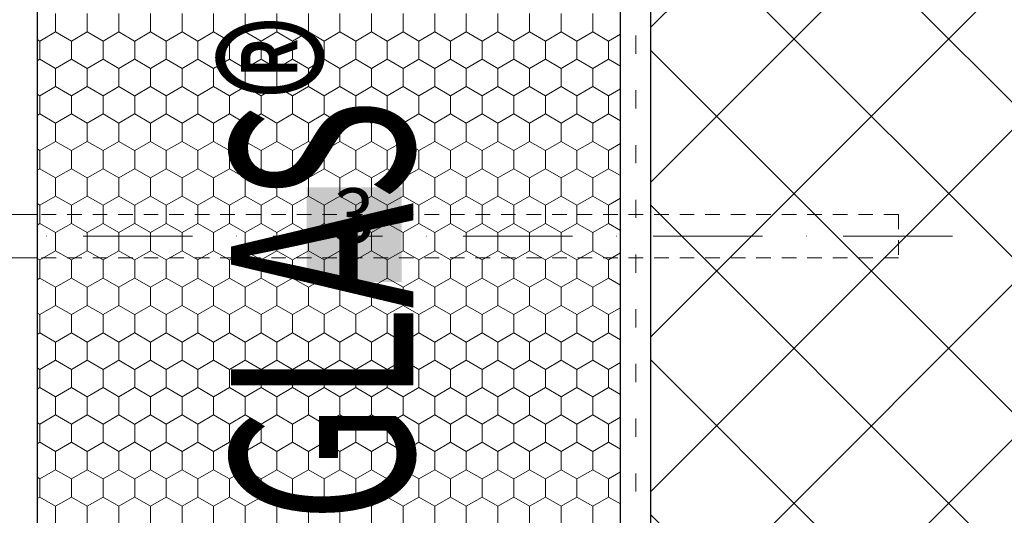
# Model space of a CAD drawing. Units: metres. Extents: x 46 to 1816, y 664 to 1499.
# Drawn here: x 254 to 524, y 972 to 1108 of the extents above; entities that cross this region are included whole.
import ezdxf

# ---------------------------------------------------------------- set-up
doc = ezdxf.new("R2010")
doc.units = ezdxf.units.M
doc.header["$LTSCALE"] = 100
doc.header["$MEASUREMENT"] = 0
for name, pattern in [('dashdot', [0.52, 0.3, -0.12, 0, -0.1]), ('dashed1', [0.07, 0.04, -0.03]), ('punktlinie', [0.15, 0.05, -0.1]), ('Wipeout_Contour', [10, 0, -10])]:
    doc.linetypes.add(name, pattern=pattern)
for name, color, linetype in [('01 Konstruktion', 7, 'Continuous'), ('02 Foamglas', 7, 'Continuous'), ('04 Legende', 7, 'Continuous'), ('05 Abdichtungen _ Trennlagen', 7, 'Continuous'), ('06 Spezielles', 7, 'Continuous'), ('08 Logo', 7, 'Continuous'), ('09 Schraffuren CH', 7, 'Continuous')]:
    doc.layers.add(name, color=color, linetype=linetype)
doc.styles.add('ERSTELLTER_STIL_1', font='arial.ttf')
doc.styles.add('ERSTELLTER_STIL_2', font='HATTEN.TTF')

# ---------------------------------------------------------------- blocks, each defined once
blk = doc.blocks.new('*X2')
at = {"layer": '02 Foamglas', "color": 30, "linetype": 'Continuous', "lineweight": 0}
for p, q in [((264.21, 1105), (264.21, 1110)), ((272.87, 1105), (272.87, 1110)), ((281.53, 1105), (281.53, 1110)), ((290.23, 1105), (290.23, 1110)), ((298.89, 1105), (298.89, 1110)), ((307.55, 1105), (307.55, 1110)), ((316.21, 1105), (316.21, 1110)), ((324.87, 1105), (324.87, 1110)), ((333.53, 1105), (333.53, 1110)), ((342.19, 1105), (342.19, 1110)), ((350.85, 1105), (350.85, 1110)), ((359.51, 1105), (359.51, 1110)), ((368.17, 1105), (368.17, 1110)), ((376.83, 1105), (376.83, 1110)), ((385.53, 1105), (385.53, 1110)), ((394.19, 1105), (394.19, 1110)), ((402.85, 1105), (402.85, 1110)), ((411.51, 1105), (411.51, 1110)), ((259.88, 1102.5), (264.21, 1105)), ((268.54, 1102.5), (264.21, 1105)), ((268.54, 1102.5), (272.87, 1105)), ((277.2, 1102.5), (272.87, 1105)), ((277.2, 1102.5), (281.53, 1105)), ((285.86, 1102.5), (281.53, 1105)), ((285.9, 1102.5), (290.23, 1105)), ((294.56, 1102.5), (290.23, 1105)), ((294.56, 1102.5), (298.89, 1105)), ((303.22, 1102.5), (298.89, 1105)), ((303.22, 1102.5), (307.55, 1105)), ((311.88, 1102.5), (307.55, 1105)), ((311.88, 1102.5), (316.21, 1105)), ((320.54, 1102.5), (316.21, 1105)), ((320.54, 1102.5), (324.87, 1105)), ((329.2, 1102.5), (324.87, 1105)), ((329.2, 1102.5), (333.53, 1105)), ((337.86, 1102.5), (333.53, 1105)), ((337.86, 1102.5), (342.19, 1105)), ((346.52, 1102.5), (342.19, 1105)), ((346.52, 1102.5), (350.85, 1105)), ((355.18, 1102.5), (350.85, 1105)), ((355.18, 1102.5), (359.51, 1105)), ((363.84, 1102.5), (359.51, 1105)), ((363.84, 1102.5), (368.17, 1105)), ((372.5, 1102.5), (368.17, 1105)), ((372.5, 1102.5), (376.83, 1105)), ((381.16, 1102.5), (376.83, 1105)), ((381.2, 1102.5), (385.53, 1105)), ((389.86, 1102.5), (385.53, 1105)), ((389.86, 1102.5), (394.19, 1105)), ((398.52, 1102.5), (394.19, 1105)), ((398.52, 1102.5), (402.85, 1105)), ((407.18, 1102.5), (402.85, 1105)), ((407.18, 1102.5), (411.51, 1105)), ((415.84, 1102.5), (411.51, 1105)), ((259.88, 1102.5), (259.13, 1102.93)), ((259.88, 1097.5), (259.88, 1102.5)), ((268.54, 1097.5), (268.54, 1102.5)), ((277.2, 1097.5), (277.2, 1102.5)), ((285.9, 1097.5), (285.9, 1102.5)), ((294.56, 1097.5), (294.56, 1102.5)), ((303.22, 1097.5), (303.22, 1102.5)), ((311.88, 1097.5), (311.88, 1102.5)), ((320.54, 1097.5), (320.54, 1102.5)), ((329.2, 1097.5), (329.2, 1102.5)), ((337.86, 1097.5), (337.86, 1102.5)), ((346.52, 1097.5), (346.52, 1102.5)), ((355.18, 1097.5), (355.18, 1102.5)), ((363.84, 1097.5), (363.84, 1102.5)), ((372.5, 1097.5), (372.5, 1102.5)), ((381.2, 1097.5), (381.2, 1102.5)), ((389.86, 1097.5), (389.86, 1102.5)), ((398.52, 1097.5), (398.52, 1102.5)), ((407.18, 1097.5), (407.18, 1102.5)), ((415.84, 1102.5), (419.13, 1104.4)), ((415.84, 1097.5), (415.84, 1102.5)), ((259.13, 1097.07), (259.88, 1097.5)), ((264.21, 1095), (259.88, 1097.5)), ((264.21, 1095), (268.54, 1097.5)), ((272.87, 1095), (268.54, 1097.5)), ((272.87, 1095), (277.2, 1097.5)), ((281.53, 1095), (277.2, 1097.5)), ((281.53, 1095), (285.86, 1097.5)), ((285.9, 1097.5), (290.23, 1095)), ((290.23, 1095), (294.56, 1097.5)), ((298.89, 1095), (294.56, 1097.5)), ((298.89, 1095), (303.22, 1097.5)), ((307.55, 1095), (303.22, 1097.5)), ((307.55, 1095), (311.88, 1097.5)), ((316.21, 1095), (311.88, 1097.5)), ((316.21, 1095), (320.54, 1097.5)), ((324.87, 1095), (320.54, 1097.5)), ((324.87, 1095), (329.2, 1097.5)), ((333.53, 1095), (329.2, 1097.5)), ((333.53, 1095), (337.86, 1097.5)), ((342.19, 1095), (337.86, 1097.5)), ((342.19, 1095), (346.52, 1097.5)), ((350.85, 1095), (346.52, 1097.5)), ((350.85, 1095), (355.18, 1097.5)), ((359.51, 1095), (355.18, 1097.5)), ((359.51, 1095), (363.84, 1097.5)), ((368.17, 1095), (363.84, 1097.5)), ((368.17, 1095), (372.5, 1097.5)), ((376.83, 1095), (372.5, 1097.5)), ((376.83, 1095), (381.16, 1097.5)), ((381.2, 1097.5), (385.53, 1095)), ((385.53, 1095), (389.86, 1097.5)), ((394.19, 1095), (389.86, 1097.5)), ((394.19, 1095), (398.52, 1097.5)), ((402.85, 1095), (398.52, 1097.5)), ((402.85, 1095), (407.18, 1097.5)), ((411.51, 1095), (407.18, 1097.5)), ((411.51, 1095), (415.84, 1097.5)), ((419.13, 1095.6), (415.84, 1097.5)), ((264.21, 1090), (264.21, 1095)), ((272.87, 1090), (272.87, 1095)), ((281.53, 1090), (281.53, 1095)), ((290.23, 1090), (290.23, 1095)), ((298.89, 1090), (298.89, 1095)), ((307.55, 1090), (307.55, 1095)), ((316.21, 1090), (316.21, 1095)), ((324.87, 1090), (324.87, 1095)), ((333.53, 1090), (333.53, 1095)), ((342.19, 1090), (342.19, 1095)), ((350.85, 1090), (350.85, 1095)), ((359.51, 1090), (359.51, 1095)), ((368.17, 1090), (368.17, 1095)), ((376.83, 1090), (376.83, 1095)), ((385.53, 1090), (385.53, 1095)), ((394.19, 1090), (394.19, 1095)), ((402.85, 1090), (402.85, 1095)), ((411.51, 1090), (411.51, 1095)), ((259.88, 1087.5), (264.21, 1090)), ((268.54, 1087.5), (264.21, 1090)), ((268.54, 1087.5), (272.87, 1090)), ((277.2, 1087.5), (272.87, 1090)), ((277.2, 1087.5), (281.53, 1090)), ((285.86, 1087.5), (281.53, 1090)), ((285.9, 1087.5), (290.23, 1090)), ((294.56, 1087.5), (290.23, 1090)), ((294.56, 1087.5), (298.89, 1090)), ((303.22, 1087.5), (298.89, 1090)), ((303.22, 1087.5), (307.55, 1090)), ((311.88, 1087.5), (307.55, 1090)), ((311.88, 1087.5), (316.21, 1090)), ((320.54, 1087.5), (316.21, 1090)), ((320.54, 1087.5), (324.87, 1090)), ((329.2, 1087.5), (324.87, 1090)), ((329.2, 1087.5), (333.53, 1090)), ((337.86, 1087.5), (333.53, 1090)), ((337.86, 1087.5), (342.19, 1090)), ((346.52, 1087.5), (342.19, 1090)), ((346.52, 1087.5), (350.85, 1090)), ((355.18, 1087.5), (350.85, 1090)), ((355.18, 1087.5), (359.51, 1090)), ((363.84, 1087.5), (359.51, 1090)), ((363.84, 1087.5), (368.17, 1090)), ((372.5, 1087.5), (368.17, 1090)), ((372.5, 1087.5), (376.83, 1090)), ((381.16, 1087.5), (376.83, 1090)), ((381.2, 1087.5), (385.53, 1090)), ((389.86, 1087.5), (385.53, 1090)), ((389.86, 1087.5), (394.19, 1090)), ((398.52, 1087.5), (394.19, 1090)), ((398.52, 1087.5), (402.85, 1090)), ((407.18, 1087.5), (402.85, 1090)), ((407.18, 1087.5), (411.51, 1090)), ((415.84, 1087.5), (411.51, 1090)), ((415.84, 1087.5), (419.13, 1089.4)), ((259.88, 1087.5), (259.13, 1087.93)), ((259.88, 1082.5), (259.88, 1087.5)), ((268.54, 1082.5), (268.54, 1087.5)), ((277.2, 1082.5), (277.2, 1087.5)), ((285.9, 1082.5), (285.9, 1087.5)), ((294.56, 1082.5), (294.56, 1087.5)), ((303.22, 1082.5), (303.22, 1087.5)), ((311.88, 1082.5), (311.88, 1087.5)), ((320.54, 1082.5), (320.54, 1087.5)), ((329.2, 1082.5), (329.2, 1087.5)), ((337.86, 1082.5), (337.86, 1087.5)), ((346.52, 1082.5), (346.52, 1087.5)), ((355.18, 1082.5), (355.18, 1087.5)), ((363.84, 1082.5), (363.84, 1087.5)), ((372.5, 1082.5), (372.5, 1087.5)), ((381.2, 1082.5), (381.2, 1087.5)), ((389.86, 1082.5), (389.86, 1087.5)), ((398.52, 1082.5), (398.52, 1087.5)), ((407.18, 1082.5), (407.18, 1087.5)), ((415.84, 1082.5), (415.84, 1087.5)), ((259.13, 1082.07), (259.88, 1082.5)), ((264.21, 1080), (259.88, 1082.5)), ((264.21, 1080), (268.54, 1082.5)), ((272.87, 1080), (268.54, 1082.5)), ((272.87, 1080), (277.2, 1082.5)), ((281.53, 1080), (277.2, 1082.5)), ((281.53, 1080), (285.86, 1082.5)), ((285.9, 1082.5), (290.23, 1080)), ((290.23, 1080), (294.56, 1082.5)), ((298.89, 1080), (294.56, 1082.5)), ((298.89, 1080), (303.22, 1082.5)), ((307.55, 1080), (303.22, 1082.5)), ((307.55, 1080), (311.88, 1082.5)), ((316.21, 1080), (311.88, 1082.5)), ((316.21, 1080), (320.54, 1082.5)), ((324.87, 1080), (320.54, 1082.5)), ((324.87, 1080), (329.2, 1082.5)), ((333.53, 1080), (329.2, 1082.5)), ((333.53, 1080), (337.86, 1082.5)), ((342.19, 1080), (337.86, 1082.5)), ((342.19, 1080), (346.52, 1082.5)), ((350.85, 1080), (346.52, 1082.5)), ((350.85, 1080), (355.18, 1082.5)), ((359.51, 1080), (355.18, 1082.5)), ((359.51, 1080), (363.84, 1082.5)), ((368.17, 1080), (363.84, 1082.5)), ((368.17, 1080), (372.5, 1082.5)), ((376.83, 1080), (372.5, 1082.5)), ((376.83, 1080), (381.16, 1082.5)), ((381.2, 1082.5), (385.53, 1080)), ((385.53, 1080), (389.86, 1082.5)), ((394.19, 1080), (389.86, 1082.5)), ((394.19, 1080), (398.52, 1082.5)), ((402.85, 1080), (398.52, 1082.5)), ((402.85, 1080), (407.18, 1082.5)), ((411.51, 1080), (407.18, 1082.5)), ((411.51, 1080), (415.84, 1082.5)), ((419.13, 1080.6), (415.84, 1082.5)), ((264.21, 1075), (264.21, 1080)), ((272.87, 1075), (272.87, 1080)), ((281.53, 1075), (281.53, 1080)), ((290.23, 1075), (290.23, 1080)), ((298.89, 1075), (298.89, 1080)), ((307.55, 1075), (307.55, 1080)), ((316.21, 1075), (316.21, 1080)), ((324.87, 1075), (324.87, 1080)), ((333.53, 1075), (333.53, 1080)), ((342.19, 1075), (342.19, 1080)), ((350.85, 1075), (350.85, 1080)), ((359.51, 1075), (359.51, 1080)), ((368.17, 1075), (368.17, 1080)), ((376.83, 1075), (376.83, 1080)), ((385.53, 1075), (385.53, 1080)), ((394.19, 1075), (394.19, 1080)), ((402.85, 1075), (402.85, 1080)), ((411.51, 1075), (411.51, 1080)), ((259.88, 1072.5), (264.21, 1075)), ((268.54, 1072.5), (264.21, 1075)), ((268.54, 1072.5), (272.87, 1075)), ((277.2, 1072.5), (272.87, 1075)), ((277.2, 1072.5), (281.53, 1075)), ((285.86, 1072.5), (281.53, 1075)), ((285.9, 1072.5), (290.23, 1075)), ((294.56, 1072.5), (290.23, 1075)), ((294.56, 1072.5), (298.89, 1075)), ((303.22, 1072.5), (298.89, 1075)), ((303.22, 1072.5), (307.55, 1075)), ((311.88, 1072.5), (307.55, 1075)), ((311.88, 1072.5), (316.21, 1075)), ((320.54, 1072.5), (316.21, 1075)), ((320.54, 1072.5), (324.87, 1075)), ((329.2, 1072.5), (324.87, 1075)), ((329.2, 1072.5), (333.53, 1075)), ((337.86, 1072.5), (333.53, 1075)), ((337.86, 1072.5), (342.19, 1075)), ((346.52, 1072.5), (342.19, 1075)), ((346.52, 1072.5), (350.85, 1075)), ((355.18, 1072.5), (350.85, 1075)), ((355.18, 1072.5), (359.51, 1075)), ((363.84, 1072.5), (359.51, 1075)), ((363.84, 1072.5), (368.17, 1075)), ((372.5, 1072.5), (368.17, 1075)), ((372.5, 1072.5), (376.83, 1075)), ((381.16, 1072.5), (376.83, 1075)), ((381.2, 1072.5), (385.53, 1075)), ((389.86, 1072.5), (385.53, 1075)), ((389.86, 1072.5), (394.19, 1075)), ((398.52, 1072.5), (394.19, 1075)), ((398.52, 1072.5), (402.85, 1075)), ((407.18, 1072.5), (402.85, 1075)), ((407.18, 1072.5), (411.51, 1075)), ((415.84, 1072.5), (411.51, 1075)), ((259.88, 1072.5), (259.13, 1072.93)), ((259.88, 1067.5), (259.88, 1072.5)), ((268.54, 1067.5), (268.54, 1072.5)), ((277.2, 1067.5), (277.2, 1072.5)), ((285.9, 1067.5), (285.9, 1072.5)), ((294.56, 1067.5), (294.56, 1072.5)), ((303.22, 1067.5), (303.22, 1072.5)), ((311.88, 1067.5), (311.88, 1072.5)), ((320.54, 1067.5), (320.54, 1072.5)), ((329.2, 1067.5), (329.2, 1072.5)), ((337.86, 1067.5), (337.86, 1072.5)), ((346.52, 1067.5), (346.52, 1072.5)), ((355.18, 1067.5), (355.18, 1072.5)), ((363.84, 1067.5), (363.84, 1072.5)), ((372.5, 1067.5), (372.5, 1072.5)), ((381.2, 1067.5), (381.2, 1072.5)), ((389.86, 1067.5), (389.86, 1072.5)), ((398.52, 1067.5), (398.52, 1072.5)), ((407.18, 1067.5), (407.18, 1072.5)), ((415.84, 1072.5), (419.13, 1074.4)), ((415.84, 1067.5), (415.84, 1072.5)), ((259.13, 1067.07), (259.88, 1067.5)), ((264.21, 1065), (259.88, 1067.5)), ((264.21, 1065), (268.54, 1067.5)), ((272.87, 1065), (268.54, 1067.5)), ((272.87, 1065), (277.2, 1067.5)), ((281.53, 1065), (277.2, 1067.5)), ((281.53, 1065), (285.86, 1067.5)), ((285.9, 1067.5), (290.23, 1065)), ((290.23, 1065), (294.56, 1067.5)), ((298.89, 1065), (294.56, 1067.5)), ((298.89, 1065), (303.22, 1067.5)), ((307.55, 1065), (303.22, 1067.5)), ((307.55, 1065), (311.88, 1067.5)), ((316.21, 1065), (311.88, 1067.5)), ((316.21, 1065), (320.54, 1067.5)), ((324.87, 1065), (320.54, 1067.5)), ((324.87, 1065), (329.2, 1067.5)), ((333.53, 1065), (329.2, 1067.5)), ((333.53, 1065), (337.86, 1067.5)), ((342.19, 1065), (337.86, 1067.5)), ((342.19, 1065), (346.52, 1067.5)), ((350.85, 1065), (346.52, 1067.5)), ((350.85, 1065), (355.18, 1067.5)), ((359.51, 1065), (355.18, 1067.5)), ((359.51, 1065), (363.84, 1067.5)), ((368.17, 1065), (363.84, 1067.5)), ((368.17, 1065), (372.5, 1067.5)), ((376.83, 1065), (372.5, 1067.5)), ((376.83, 1065), (381.16, 1067.5)), ((381.2, 1067.5), (385.53, 1065)), ((385.53, 1065), (389.86, 1067.5)), ((394.19, 1065), (389.86, 1067.5)), ((394.19, 1065), (398.52, 1067.5)), ((402.85, 1065), (398.52, 1067.5)), ((402.85, 1065), (407.18, 1067.5)), ((411.51, 1065), (407.18, 1067.5)), ((411.51, 1065), (415.84, 1067.5)), ((419.13, 1065.6), (415.84, 1067.5)), ((264.21, 1060), (264.21, 1065)), ((272.87, 1060), (272.87, 1065)), ((281.53, 1060), (281.53, 1065)), ((290.23, 1060), (290.23, 1065)), ((298.89, 1060), (298.89, 1065)), ((307.55, 1060), (307.55, 1065)), ((316.21, 1060), (316.21, 1065)), ((324.87, 1060), (324.87, 1065)), ((333.53, 1060), (333.53, 1065)), ((342.19, 1060), (342.19, 1065)), ((350.85, 1060), (350.85, 1065)), ((359.51, 1060), (359.51, 1065)), ((368.17, 1060), (368.17, 1065)), ((376.83, 1060), (376.83, 1065)), ((385.53, 1060), (385.53, 1065)), ((394.19, 1060), (394.19, 1065)), ((402.85, 1060), (402.85, 1065)), ((411.51, 1060), (411.51, 1065)), ((259.88, 1057.5), (264.21, 1060)), ((268.54, 1057.5), (264.21, 1060)), ((268.54, 1057.5), (272.87, 1060)), ((277.2, 1057.5), (272.87, 1060)), ((277.2, 1057.5), (281.53, 1060)), ((285.86, 1057.5), (281.53, 1060)), ((285.9, 1057.5), (290.23, 1060)), ((294.56, 1057.5), (290.23, 1060)), ((294.56, 1057.5), (298.89, 1060)), ((303.22, 1057.5), (298.89, 1060)), ((303.22, 1057.5), (307.55, 1060)), ((311.88, 1057.5), (307.55, 1060)), ((311.88, 1057.5), (316.21, 1060)), ((320.54, 1057.5), (316.21, 1060)), ((320.54, 1057.5), (324.87, 1060)), ((329.2, 1057.5), (324.87, 1060)), ((329.2, 1057.5), (333.53, 1060)), ((337.86, 1057.5), (333.53, 1060)), ((337.86, 1057.5), (342.19, 1060)), ((346.52, 1057.5), (342.19, 1060)), ((346.52, 1057.5), (350.85, 1060)), ((355.18, 1057.5), (350.85, 1060)), ((355.18, 1057.5), (359.51, 1060)), ((363.84, 1057.5), (359.51, 1060)), ((363.84, 1057.5), (368.17, 1060)), ((372.5, 1057.5), (368.17, 1060)), ((372.5, 1057.5), (376.83, 1060)), ((381.16, 1057.5), (376.83, 1060)), ((381.2, 1057.5), (385.53, 1060)), ((389.86, 1057.5), (385.53, 1060)), ((389.86, 1057.5), (394.19, 1060)), ((398.52, 1057.5), (394.19, 1060)), ((398.52, 1057.5), (402.85, 1060)), ((407.18, 1057.5), (402.85, 1060)), ((407.18, 1057.5), (411.51, 1060)), ((415.84, 1057.5), (411.51, 1060)), ((415.84, 1057.5), (419.13, 1059.4)), ((259.88, 1057.5), (259.13, 1057.93)), ((259.88, 1052.5), (259.88, 1057.5)), ((268.54, 1052.5), (268.54, 1057.5)), ((277.2, 1052.5), (277.2, 1057.5)), ((285.9, 1052.5), (285.9, 1057.5)), ((294.56, 1052.5), (294.56, 1057.5)), ((303.22, 1052.5), (303.22, 1057.5)), ((311.88, 1052.5), (311.88, 1057.5)), ((320.54, 1052.5), (320.54, 1057.5)), ((329.2, 1052.5), (329.2, 1057.5)), ((337.86, 1052.5), (337.86, 1057.5)), ((346.52, 1052.5), (346.52, 1057.5)), ((355.18, 1052.5), (355.18, 1057.5)), ((363.84, 1052.5), (363.84, 1057.5)), ((372.5, 1052.5), (372.5, 1057.5)), ((381.2, 1052.5), (381.2, 1057.5)), ((389.86, 1052.5), (389.86, 1057.5)), ((398.52, 1052.5), (398.52, 1057.5)), ((407.18, 1052.5), (407.18, 1057.5)), ((415.84, 1052.5), (415.84, 1057.5)), ((259.13, 1052.07), (259.88, 1052.5)), ((264.21, 1050), (259.88, 1052.5)), ((264.21, 1050), (268.54, 1052.5)), ((272.87, 1050), (268.54, 1052.5)), ((272.87, 1050), (277.2, 1052.5)), ((281.53, 1050), (277.2, 1052.5)), ((281.53, 1050), (285.86, 1052.5)), ((285.9, 1052.5), (290.23, 1050)), ((290.23, 1050), (294.56, 1052.5)), ((298.89, 1050), (294.56, 1052.5)), ((298.89, 1050), (303.22, 1052.5)), ((307.55, 1050), (303.22, 1052.5)), ((307.55, 1050), (311.88, 1052.5)), ((316.21, 1050), (311.88, 1052.5)), ((316.21, 1050), (320.54, 1052.5)), ((324.87, 1050), (320.54, 1052.5)), ((324.87, 1050), (329.2, 1052.5)), ((333.53, 1050), (329.2, 1052.5)), ((333.53, 1050), (337.86, 1052.5)), ((342.19, 1050), (337.86, 1052.5)), ((342.19, 1050), (346.52, 1052.5)), ((350.85, 1050), (346.52, 1052.5)), ((350.85, 1050), (355.18, 1052.5)), ((359.51, 1050), (355.18, 1052.5)), ((359.51, 1050), (363.84, 1052.5)), ((368.17, 1050), (363.84, 1052.5)), ((368.17, 1050), (372.5, 1052.5)), ((376.83, 1050), (372.5, 1052.5)), ((376.83, 1050), (381.16, 1052.5)), ((381.2, 1052.5), (385.53, 1050)), ((385.53, 1050), (389.86, 1052.5)), ((394.19, 1050), (389.86, 1052.5)), ((394.19, 1050), (398.52, 1052.5)), ((402.85, 1050), (398.52, 1052.5)), ((402.85, 1050), (407.18, 1052.5)), ((411.51, 1050), (407.18, 1052.5)), ((411.51, 1050), (415.84, 1052.5)), ((419.13, 1050.6), (415.84, 1052.5)), ((264.21, 1045), (264.21, 1050)), ((272.87, 1045), (272.87, 1050)), ((281.53, 1045), (281.53, 1050)), ((290.23, 1045), (290.23, 1050)), ((298.89, 1045), (298.89, 1050)), ((307.55, 1045), (307.55, 1050)), ((316.21, 1045), (316.21, 1050)), ((324.87, 1045), (324.87, 1050)), ((333.53, 1045), (333.53, 1050)), ((342.19, 1045), (342.19, 1050)), ((350.85, 1045), (350.85, 1050)), ((359.51, 1045), (359.51, 1050)), ((368.17, 1045), (368.17, 1050)), ((376.83, 1045), (376.83, 1050)), ((385.53, 1045), (385.53, 1050)), ((394.19, 1045), (394.19, 1050)), ((402.85, 1045), (402.85, 1050)), ((411.51, 1045), (411.51, 1050)), ((259.88, 1042.5), (259.13, 1042.93)), ((259.88, 1042.5), (264.21, 1045)), ((259.88, 1037.5), (259.88, 1042.5)), ((268.54, 1042.5), (264.21, 1045)), ((268.54, 1042.5), (272.87, 1045)), ((268.54, 1037.5), (268.54, 1042.5)), ((277.2, 1042.5), (272.87, 1045)), ((277.2, 1042.5), (281.53, 1045)), ((277.2, 1037.5), (277.2, 1042.5)), ((285.86, 1042.5), (281.53, 1045)), ((285.9, 1042.5), (290.23, 1045)), ((285.9, 1037.5), (285.9, 1042.5)), ((294.56, 1042.5), (290.23, 1045)), ((294.56, 1042.5), (298.89, 1045)), ((294.56, 1037.5), (294.56, 1042.5)), ((303.22, 1042.5), (298.89, 1045)), ((303.22, 1042.5), (307.55, 1045)), ((303.22, 1037.5), (303.22, 1042.5)), ((311.88, 1042.5), (307.55, 1045)), ((311.88, 1042.5), (316.21, 1045)), ((311.88, 1037.5), (311.88, 1042.5)), ((320.54, 1042.5), (316.21, 1045)), ((320.54, 1042.5), (324.87, 1045)), ((320.54, 1037.5), (320.54, 1042.5)), ((329.2, 1042.5), (324.87, 1045)), ((329.2, 1042.5), (333.53, 1045)), ((329.2, 1037.5), (329.2, 1042.5)), ((337.86, 1042.5), (333.53, 1045)), ((337.86, 1042.5), (342.19, 1045)), ((337.86, 1037.5), (337.86, 1042.5)), ((346.52, 1042.5), (342.19, 1045)), ((346.52, 1042.5), (350.85, 1045)), ((346.52, 1037.5), (346.52, 1042.5)), ((355.18, 1042.5), (350.85, 1045)), ((355.18, 1042.5), (359.51, 1045)), ((355.18, 1037.5), (355.18, 1042.5)), ((363.84, 1042.5), (359.51, 1045)), ((363.84, 1042.5), (368.17, 1045)), ((363.84, 1037.5), (363.84, 1042.5)), ((372.5, 1042.5), (368.17, 1045)), ((372.5, 1042.5), (376.83, 1045)), ((372.5, 1037.5), (372.5, 1042.5)), ((381.16, 1042.5), (376.83, 1045)), ((381.2, 1042.5), (385.53, 1045)), ((381.2, 1037.5), (381.2, 1042.5)), ((389.86, 1042.5), (385.53, 1045)), ((389.86, 1042.5), (394.19, 1045)), ((389.86, 1037.5), (389.86, 1042.5)), ((398.52, 1042.5), (394.19, 1045)), ((398.52, 1042.5), (402.85, 1045)), ((398.52, 1037.5), (398.52, 1042.5)), ((407.18, 1042.5), (402.85, 1045)), ((407.18, 1042.5), (411.51, 1045)), ((407.18, 1037.5), (407.18, 1042.5)), ((415.84, 1042.5), (411.51, 1045)), ((415.84, 1042.5), (419.13, 1044.4)), ((415.84, 1037.5), (415.84, 1042.5)), ((259.13, 1037.07), (259.88, 1037.5)), ((264.21, 1035), (259.88, 1037.5)), ((264.21, 1035), (268.54, 1037.5)), ((272.87, 1035), (268.54, 1037.5)), ((272.87, 1035), (277.2, 1037.5)), ((281.53, 1035), (277.2, 1037.5)), ((281.53, 1035), (285.86, 1037.5)), ((285.9, 1037.5), (290.23, 1035)), ((290.23, 1035), (294.56, 1037.5)), ((298.89, 1035), (294.56, 1037.5)), ((298.89, 1035), (303.22, 1037.5)), ((307.55, 1035), (303.22, 1037.5)), ((307.55, 1035), (311.88, 1037.5)), ((316.21, 1035), (311.88, 1037.5)), ((316.21, 1035), (320.54, 1037.5)), ((324.87, 1035), (320.54, 1037.5)), ((324.87, 1035), (329.2, 1037.5)), ((333.53, 1035), (329.2, 1037.5)), ((333.53, 1035), (337.86, 1037.5)), ((342.19, 1035), (337.86, 1037.5)), ((342.19, 1035), (346.52, 1037.5)), ((350.85, 1035), (346.52, 1037.5)), ((350.85, 1035), (355.18, 1037.5)), ((359.51, 1035), (355.18, 1037.5)), ((359.51, 1035), (363.84, 1037.5)), ((368.17, 1035), (363.84, 1037.5)), ((368.17, 1035), (372.5, 1037.5)), ((376.83, 1035), (372.5, 1037.5)), ((376.83, 1035), (381.16, 1037.5)), ((381.2, 1037.5), (385.53, 1035)), ((385.53, 1035), (389.86, 1037.5)), ((394.19, 1035), (389.86, 1037.5)), ((394.19, 1035), (398.52, 1037.5)), ((402.85, 1035), (398.52, 1037.5)), ((402.85, 1035), (407.18, 1037.5)), ((411.51, 1035), (407.18, 1037.5)), ((411.51, 1035), (415.84, 1037.5)), ((419.13, 1035.6), (415.84, 1037.5)), ((264.21, 1030), (264.21, 1035)), ((272.87, 1030), (272.87, 1035)), ((281.53, 1030), (281.53, 1035)), ((290.23, 1030), (290.23, 1035)), ((298.89, 1030), (298.89, 1035)), ((307.55, 1030), (307.55, 1035)), ((316.21, 1030), (316.21, 1035)), ((324.87, 1030), (324.87, 1035)), ((333.53, 1030), (333.53, 1035)), ((342.19, 1030), (342.19, 1035)), ((350.85, 1030), (350.85, 1035)), ((359.51, 1030), (359.51, 1035)), ((368.17, 1030), (368.17, 1035)), ((376.83, 1030), (376.83, 1035)), ((385.53, 1030), (385.53, 1035)), ((394.19, 1030), (394.19, 1035)), ((402.85, 1030), (402.85, 1035)), ((411.51, 1030), (411.51, 1035)), ((259.88, 1027.5), (264.21, 1030)), ((268.54, 1027.5), (264.21, 1030)), ((268.54, 1027.5), (272.87, 1030)), ((277.2, 1027.5), (272.87, 1030)), ((277.2, 1027.5), (281.53, 1030)), ((285.86, 1027.5), (281.53, 1030)), ((285.9, 1027.5), (290.23, 1030)), ((294.56, 1027.5), (290.23, 1030)), ((294.56, 1027.5), (298.89, 1030)), ((303.22, 1027.5), (298.89, 1030)), ((303.22, 1027.5), (307.55, 1030)), ((311.88, 1027.5), (307.55, 1030)), ((311.88, 1027.5), (316.21, 1030)), ((320.54, 1027.5), (316.21, 1030)), ((320.54, 1027.5), (324.87, 1030)), ((329.2, 1027.5), (324.87, 1030)), ((329.2, 1027.5), (333.53, 1030)), ((337.86, 1027.5), (333.53, 1030)), ((337.86, 1027.5), (342.19, 1030)), ((346.52, 1027.5), (342.19, 1030)), ((346.52, 1027.5), (350.85, 1030)), ((355.18, 1027.5), (350.85, 1030)), ((355.18, 1027.5), (359.51, 1030)), ((363.84, 1027.5), (359.51, 1030)), ((363.84, 1027.5), (368.17, 1030)), ((372.5, 1027.5), (368.17, 1030)), ((372.5, 1027.5), (376.83, 1030)), ((381.16, 1027.5), (376.83, 1030)), ((381.2, 1027.5), (385.53, 1030)), ((389.86, 1027.5), (385.53, 1030)), ((389.86, 1027.5), (394.19, 1030)), ((398.52, 1027.5), (394.19, 1030)), ((398.52, 1027.5), (402.85, 1030)), ((407.18, 1027.5), (402.85, 1030)), ((407.18, 1027.5), (411.51, 1030)), ((415.84, 1027.5), (411.51, 1030)), ((415.84, 1027.5), (419.13, 1029.4)), ((259.88, 1027.5), (259.13, 1027.93)), ((259.88, 1022.5), (259.88, 1027.5)), ((268.54, 1022.5), (268.54, 1027.5)), ((277.2, 1022.5), (277.2, 1027.5)), ((285.9, 1022.5), (285.9, 1027.5)), ((294.56, 1022.5), (294.56, 1027.5)), ((303.22, 1022.5), (303.22, 1027.5)), ((311.88, 1022.5), (311.88, 1027.5)), ((320.54, 1022.5), (320.54, 1027.5)), ((329.2, 1022.5), (329.2, 1027.5)), ((337.86, 1022.5), (337.86, 1027.5)), ((346.52, 1022.5), (346.52, 1027.5)), ((355.18, 1022.5), (355.18, 1027.5)), ((363.84, 1022.5), (363.84, 1027.5)), ((372.5, 1022.5), (372.5, 1027.5)), ((381.2, 1022.5), (381.2, 1027.5)), ((389.86, 1022.5), (389.86, 1027.5)), ((398.52, 1022.5), (398.52, 1027.5)), ((407.18, 1022.5), (407.18, 1027.5)), ((415.84, 1022.5), (415.84, 1027.5)), ((259.13, 1022.07), (259.88, 1022.5)), ((264.21, 1020), (259.88, 1022.5)), ((264.21, 1020), (268.54, 1022.5)), ((272.87, 1020), (268.54, 1022.5)), ((272.87, 1020), (277.2, 1022.5)), ((281.53, 1020), (277.2, 1022.5)), ((281.53, 1020), (285.86, 1022.5)), ((285.9, 1022.5), (290.23, 1020)), ((290.23, 1020), (294.56, 1022.5)), ((298.89, 1020), (294.56, 1022.5)), ((298.89, 1020), (303.22, 1022.5)), ((307.55, 1020), (303.22, 1022.5)), ((307.55, 1020), (311.88, 1022.5)), ((316.21, 1020), (311.88, 1022.5)), ((316.21, 1020), (320.54, 1022.5)), ((324.87, 1020), (320.54, 1022.5)), ((324.87, 1020), (329.2, 1022.5)), ((333.53, 1020), (329.2, 1022.5)), ((333.53, 1020), (337.86, 1022.5)), ((342.19, 1020), (337.86, 1022.5)), ((342.19, 1020), (346.52, 1022.5)), ((350.85, 1020), (346.52, 1022.5)), ((350.85, 1020), (355.18, 1022.5)), ((359.51, 1020), (355.18, 1022.5)), ((359.51, 1020), (363.84, 1022.5)), ((368.17, 1020), (363.84, 1022.5)), ((368.17, 1020), (372.5, 1022.5)), ((376.83, 1020), (372.5, 1022.5)), ((376.83, 1020), (381.16, 1022.5)), ((381.2, 1022.5), (385.53, 1020)), ((385.53, 1020), (389.86, 1022.5)), ((394.19, 1020), (389.86, 1022.5)), ((394.19, 1020), (398.52, 1022.5)), ((402.85, 1020), (398.52, 1022.5)), ((402.85, 1020), (407.18, 1022.5)), ((411.51, 1020), (407.18, 1022.5)), ((411.51, 1020), (415.84, 1022.5)), ((419.13, 1020.6), (415.84, 1022.5)), ((264.21, 1015), (264.21, 1020)), ((272.87, 1015), (272.87, 1020)), ((281.53, 1015), (281.53, 1020)), ((290.23, 1015), (290.23, 1020)), ((298.89, 1015), (298.89, 1020)), ((307.55, 1015), (307.55, 1020)), ((316.21, 1015), (316.21, 1020)), ((324.87, 1015), (324.87, 1020)), ((333.53, 1015), (333.53, 1020)), ((342.19, 1015), (342.19, 1020)), ((350.85, 1015), (350.85, 1020)), ((359.51, 1015), (359.51, 1020)), ((368.17, 1015), (368.17, 1020)), ((376.83, 1015), (376.83, 1020)), ((385.53, 1015), (385.53, 1020)), ((394.19, 1015), (394.19, 1020)), ((402.85, 1015), (402.85, 1020)), ((411.51, 1015), (411.51, 1020)), ((259.88, 1012.5), (259.13, 1012.93)), ((259.88, 1012.5), (264.21, 1015)), ((268.54, 1012.5), (264.21, 1015)), ((268.54, 1012.5), (272.87, 1015)), ((277.2, 1012.5), (272.87, 1015)), ((277.2, 1012.5), (281.53, 1015)), ((285.86, 1012.5), (281.53, 1015)), ((285.9, 1012.5), (290.23, 1015)), ((294.56, 1012.5), (290.23, 1015)), ((294.56, 1012.5), (298.89, 1015)), ((303.22, 1012.5), (298.89, 1015)), ((303.22, 1012.5), (307.55, 1015)), ((311.88, 1012.5), (307.55, 1015)), ((311.88, 1012.5), (316.21, 1015)), ((320.54, 1012.5), (316.21, 1015)), ((320.54, 1012.5), (324.87, 1015)), ((329.2, 1012.5), (324.87, 1015)), ((329.2, 1012.5), (333.53, 1015)), ((337.86, 1012.5), (333.53, 1015)), ((337.86, 1012.5), (342.19, 1015)), ((346.52, 1012.5), (342.19, 1015)), ((346.52, 1012.5), (350.85, 1015)), ((355.18, 1012.5), (350.85, 1015)), ((355.18, 1012.5), (359.51, 1015)), ((363.84, 1012.5), (359.51, 1015)), ((363.84, 1012.5), (368.17, 1015)), ((372.5, 1012.5), (368.17, 1015)), ((372.5, 1012.5), (376.83, 1015)), ((381.16, 1012.5), (376.83, 1015)), ((381.2, 1012.5), (385.53, 1015)), ((389.86, 1012.5), (385.53, 1015)), ((389.86, 1012.5), (394.19, 1015)), ((398.52, 1012.5), (394.19, 1015)), ((398.52, 1012.5), (402.85, 1015)), ((407.18, 1012.5), (402.85, 1015)), ((407.18, 1012.5), (411.51, 1015)), ((415.84, 1012.5), (411.51, 1015)), ((415.84, 1012.5), (419.13, 1014.4)), ((259.88, 1007.5), (259.88, 1012.5)), ((268.54, 1007.5), (268.54, 1012.5)), ((277.2, 1007.5), (277.2, 1012.5)), ((285.9, 1007.5), (285.9, 1012.5)), ((294.56, 1007.5), (294.56, 1012.5)), ((303.22, 1007.5), (303.22, 1012.5)), ((311.88, 1007.5), (311.88, 1012.5)), ((320.54, 1007.5), (320.54, 1012.5)), ((329.2, 1007.5), (329.2, 1012.5)), ((337.86, 1007.5), (337.86, 1012.5)), ((346.52, 1007.5), (346.52, 1012.5)), ((355.18, 1007.5), (355.18, 1012.5)), ((363.84, 1007.5), (363.84, 1012.5)), ((372.5, 1007.5), (372.5, 1012.5)), ((381.2, 1007.5), (381.2, 1012.5)), ((389.86, 1007.5), (389.86, 1012.5)), ((398.52, 1007.5), (398.52, 1012.5)), ((407.18, 1007.5), (407.18, 1012.5)), ((415.84, 1007.5), (415.84, 1012.5)), ((259.13, 1007.07), (259.88, 1007.5)), ((264.21, 1005), (259.88, 1007.5)), ((264.21, 1005), (268.54, 1007.5)), ((272.87, 1005), (268.54, 1007.5)), ((272.87, 1005), (277.2, 1007.5)), ((281.53, 1005), (277.2, 1007.5)), ((281.53, 1005), (285.86, 1007.5)), ((285.9, 1007.5), (290.23, 1005)), ((290.23, 1005), (294.56, 1007.5)), ((298.89, 1005), (294.56, 1007.5)), ((298.89, 1005), (303.22, 1007.5)), ((307.55, 1005), (303.22, 1007.5)), ((307.55, 1005), (311.88, 1007.5)), ((316.21, 1005), (311.88, 1007.5)), ((316.21, 1005), (320.54, 1007.5)), ((324.87, 1005), (320.54, 1007.5)), ((324.87, 1005), (329.2, 1007.5)), ((333.53, 1005), (329.2, 1007.5)), ((333.53, 1005), (337.86, 1007.5)), ((342.19, 1005), (337.86, 1007.5)), ((342.19, 1005), (346.52, 1007.5)), ((350.85, 1005), (346.52, 1007.5)), ((350.85, 1005), (355.18, 1007.5)), ((359.51, 1005), (355.18, 1007.5)), ((359.51, 1005), (363.84, 1007.5)), ((368.17, 1005), (363.84, 1007.5)), ((368.17, 1005), (372.5, 1007.5)), ((376.83, 1005), (372.5, 1007.5)), ((376.83, 1005), (381.16, 1007.5)), ((381.2, 1007.5), (385.53, 1005)), ((385.53, 1005), (389.86, 1007.5)), ((394.19, 1005), (389.86, 1007.5)), ((394.19, 1005), (398.52, 1007.5)), ((402.85, 1005), (398.52, 1007.5)), ((402.85, 1005), (407.18, 1007.5)), ((411.51, 1005), (407.18, 1007.5)), ((411.51, 1005), (415.84, 1007.5)), ((419.13, 1005.6), (415.84, 1007.5)), ((264.21, 1000), (264.21, 1005)), ((272.87, 1000), (272.87, 1005)), ((281.53, 1000), (281.53, 1005)), ((290.23, 1000), (290.23, 1005)), ((298.89, 1000), (298.89, 1005)), ((307.55, 1000), (307.55, 1005)), ((316.21, 1000), (316.21, 1005)), ((324.87, 1000), (324.87, 1005)), ((333.53, 1000), (333.53, 1005)), ((342.19, 1000), (342.19, 1005)), ((350.85, 1000), (350.85, 1005)), ((359.51, 1000), (359.51, 1005)), ((368.17, 1000), (368.17, 1005)), ((376.83, 1000), (376.83, 1005)), ((385.53, 1000), (385.53, 1005)), ((394.19, 1000), (394.19, 1005)), ((402.85, 1000), (402.85, 1005)), ((411.51, 1000), (411.51, 1005)), ((259.88, 997.5), (264.21, 1000)), ((268.54, 997.5), (264.21, 1000)), ((268.54, 997.5), (272.87, 1000)), ((277.2, 997.5), (272.87, 1000)), ((277.2, 997.5), (281.53, 1000)), ((285.86, 997.5), (281.53, 1000)), ((285.9, 997.5), (290.23, 1000)), ((294.56, 997.5), (290.23, 1000)), ((294.56, 997.5), (298.89, 1000)), ((303.22, 997.5), (298.89, 1000)), ((303.22, 997.5), (307.55, 1000)), ((311.88, 997.5), (307.55, 1000)), ((311.88, 997.5), (316.21, 1000)), ((320.54, 997.5), (316.21, 1000)), ((320.54, 997.5), (324.87, 1000)), ((329.2, 997.5), (324.87, 1000)), ((329.2, 997.5), (333.53, 1000)), ((337.86, 997.5), (333.53, 1000)), ((337.86, 997.5), (342.19, 1000)), ((346.52, 997.5), (342.19, 1000)), ((346.52, 997.5), (350.85, 1000)), ((355.18, 997.5), (350.85, 1000)), ((355.18, 997.5), (359.51, 1000)), ((363.84, 997.5), (359.51, 1000)), ((363.84, 997.5), (368.17, 1000)), ((372.5, 997.5), (368.17, 1000)), ((372.5, 997.5), (376.83, 1000)), ((381.16, 997.5), (376.83, 1000)), ((381.2, 997.5), (385.53, 1000)), ((389.86, 997.5), (385.53, 1000)), ((389.86, 997.5), (394.19, 1000)), ((398.52, 997.5), (394.19, 1000)), ((398.52, 997.5), (402.85, 1000)), ((407.18, 997.5), (402.85, 1000)), ((407.18, 997.5), (411.51, 1000)), ((415.84, 997.5), (411.51, 1000)), ((415.84, 997.5), (419.13, 999.4)), ((259.88, 997.5), (259.13, 997.93)), ((259.88, 992.5), (259.88, 997.5)), ((268.54, 992.5), (268.54, 997.5)), ((277.2, 992.5), (277.2, 997.5)), ((285.9, 992.5), (285.9, 997.5)), ((294.56, 992.5), (294.56, 997.5)), ((303.22, 992.5), (303.22, 997.5)), ((311.88, 992.5), (311.88, 997.5)), ((320.54, 992.5), (320.54, 997.5)), ((329.2, 992.5), (329.2, 997.5)), ((337.86, 992.5), (337.86, 997.5)), ((346.52, 992.5), (346.52, 997.5)), ((355.18, 992.5), (355.18, 997.5)), ((363.84, 992.5), (363.84, 997.5)), ((372.5, 992.5), (372.5, 997.5)), ((381.2, 992.5), (381.2, 997.5)), ((389.86, 992.5), (389.86, 997.5)), ((398.52, 992.5), (398.52, 997.5)), ((407.18, 992.5), (407.18, 997.5)), ((415.84, 992.5), (415.84, 997.5)), ((259.88, 992.5), (259.13, 992.07)), ((259.13, 992.07), (259.88, 992.5)), ((259.88, 992.5), (264.21, 990)), ((264.21, 990), (259.88, 992.5)), ((268.54, 992.5), (264.21, 990)), ((264.21, 990), (268.54, 992.5)), ((268.54, 992.5), (272.87, 990)), ((272.87, 990), (268.54, 992.5)), ((277.2, 992.5), (272.87, 990)), ((272.87, 990), (277.2, 992.5)), ((277.2, 992.5), (281.53, 990)), ((281.53, 990), (277.2, 992.5)), ((285.86, 992.5), (281.53, 990)), ((281.53, 990), (285.86, 992.5)), ((285.9, 992.5), (290.23, 990)), ((285.9, 992.5), (290.23, 990)), ((294.56, 992.5), (290.23, 990)), ((290.23, 990), (294.56, 992.5)), ((294.56, 992.5), (298.89, 990)), ((298.89, 990), (294.56, 992.5)), ((303.22, 992.5), (298.89, 990)), ((298.89, 990), (303.22, 992.5)), ((303.22, 992.5), (307.55, 990)), ((307.55, 990), (303.22, 992.5)), ((311.88, 992.5), (307.55, 990)), ((307.55, 990), (311.88, 992.5)), ((311.88, 992.5), (316.21, 990)), ((316.21, 990), (311.88, 992.5)), ((320.54, 992.5), (316.21, 990)), ((316.21, 990), (320.54, 992.5)), ((320.54, 992.5), (324.87, 990)), ((324.87, 990), (320.54, 992.5)), ((329.2, 992.5), (324.87, 990)), ((324.87, 990), (329.2, 992.5)), ((329.2, 992.5), (333.53, 990)), ((333.53, 990), (329.2, 992.5)), ((337.86, 992.5), (333.53, 990)), ((333.53, 990), (337.86, 992.5)), ((337.86, 992.5), (342.19, 990)), ((342.19, 990), (337.86, 992.5)), ((346.52, 992.5), (342.19, 990)), ((342.19, 990), (346.52, 992.5)), ((346.52, 992.5), (350.85, 990)), ((350.85, 990), (346.52, 992.5)), ((355.18, 992.5), (350.85, 990)), ((350.85, 990), (355.18, 992.5)), ((355.18, 992.5), (359.51, 990)), ((359.51, 990), (355.18, 992.5)), ((363.84, 992.5), (359.51, 990)), ((359.51, 990), (363.84, 992.5)), ((363.84, 992.5), (368.17, 990)), ((368.17, 990), (363.84, 992.5)), ((372.5, 992.5), (368.17, 990)), ((368.17, 990), (372.5, 992.5)), ((372.5, 992.5), (376.83, 990)), ((376.83, 990), (372.5, 992.5)), ((381.16, 992.5), (376.83, 990)), ((376.83, 990), (381.16, 992.5)), ((381.2, 992.5), (385.53, 990)), ((381.2, 992.5), (385.53, 990)), ((389.86, 992.5), (385.53, 990)), ((385.53, 990), (389.86, 992.5)), ((389.86, 992.5), (394.19, 990)), ((394.19, 990), (389.86, 992.5)), ((398.52, 992.5), (394.19, 990)), ((394.19, 990), (398.52, 992.5)), ((398.52, 992.5), (402.85, 990)), ((402.85, 990), (398.52, 992.5)), ((407.18, 992.5), (402.85, 990)), ((402.85, 990), (407.18, 992.5)), ((407.18, 992.5), (411.51, 990)), ((411.51, 990), (407.18, 992.5)), ((415.84, 992.5), (411.51, 990)), ((411.51, 990), (415.84, 992.5)), ((415.84, 992.5), (419.13, 990.6)), ((419.13, 990.6), (415.84, 992.5)), ((264.21, 985), (264.21, 990)), ((272.87, 985), (272.87, 990)), ((281.53, 985), (281.53, 990)), ((290.23, 985), (290.23, 990)), ((298.89, 985), (298.89, 990)), ((307.55, 985), (307.55, 990)), ((316.21, 985), (316.21, 990)), ((324.87, 985), (324.87, 990)), ((333.53, 985), (333.53, 990)), ((342.19, 985), (342.19, 990)), ((350.85, 985), (350.85, 990)), ((359.51, 985), (359.51, 990)), ((368.17, 985), (368.17, 990)), ((376.83, 985), (376.83, 990)), ((385.53, 985), (385.53, 990)), ((394.19, 985), (394.19, 990)), ((402.85, 985), (402.85, 990)), ((411.51, 985), (411.51, 990)), ((259.88, 982.5), (264.21, 985)), ((268.54, 982.5), (264.21, 985)), ((268.54, 982.5), (272.87, 985)), ((277.2, 982.5), (272.87, 985)), ((277.2, 982.5), (281.53, 985)), ((285.86, 982.5), (281.53, 985)), ((285.9, 982.5), (290.23, 985)), ((294.56, 982.5), (290.23, 985)), ((294.56, 982.5), (298.89, 985)), ((303.22, 982.5), (298.89, 985)), ((303.22, 982.5), (307.55, 985)), ((311.88, 982.5), (307.55, 985)), ((311.88, 982.5), (316.21, 985)), ((320.54, 982.5), (316.21, 985)), ((320.54, 982.5), (324.87, 985)), ((329.2, 982.5), (324.87, 985)), ((329.2, 982.5), (333.53, 985)), ((337.86, 982.5), (333.53, 985)), ((337.86, 982.5), (342.19, 985)), ((346.52, 982.5), (342.19, 985)), ((346.52, 982.5), (350.85, 985)), ((355.18, 982.5), (350.85, 985)), ((355.18, 982.5), (359.51, 985)), ((363.84, 982.5), (359.51, 985)), ((363.84, 982.5), (368.17, 985)), ((372.5, 982.5), (368.17, 985)), ((372.5, 982.5), (376.83, 985)), ((381.16, 982.5), (376.83, 985)), ((381.2, 982.5), (385.53, 985)), ((389.86, 982.5), (385.53, 985)), ((389.86, 982.5), (394.19, 985)), ((398.52, 982.5), (394.19, 985)), ((398.52, 982.5), (402.85, 985)), ((407.18, 982.5), (402.85, 985)), ((407.18, 982.5), (411.51, 985)), ((415.84, 982.5), (411.51, 985)), ((415.84, 982.5), (419.13, 984.4)), ((259.88, 982.5), (259.13, 982.93)), ((259.88, 977.5), (259.88, 982.5)), ((268.54, 977.5), (268.54, 982.5)), ((277.2, 977.5), (277.2, 982.5)), ((285.9, 977.5), (285.9, 982.5)), ((294.56, 977.5), (294.56, 982.5)), ((303.22, 977.5), (303.22, 982.5)), ((311.88, 977.5), (311.88, 982.5)), ((320.54, 977.5), (320.54, 982.5)), ((329.2, 977.5), (329.2, 982.5)), ((337.86, 977.5), (337.86, 982.5)), ((346.52, 977.5), (346.52, 982.5)), ((355.18, 977.5), (355.18, 982.5)), ((363.84, 977.5), (363.84, 982.5)), ((372.5, 977.5), (372.5, 982.5)), ((381.2, 977.5), (381.2, 982.5)), ((389.86, 977.5), (389.86, 982.5)), ((398.52, 977.5), (398.52, 982.5)), ((407.18, 977.5), (407.18, 982.5)), ((415.84, 977.5), (415.84, 982.5)), ((259.13, 977.07), (259.88, 977.5)), ((264.21, 975), (259.88, 977.5)), ((264.21, 975), (268.54, 977.5)), ((264.21, 970), (264.21, 975)), ((272.87, 975), (268.54, 977.5)), ((272.87, 975), (277.2, 977.5)), ((272.87, 970), (272.87, 975)), ((281.53, 975), (277.2, 977.5)), ((281.53, 975), (285.86, 977.5)), ((281.53, 970), (281.53, 975)), ((285.9, 977.5), (290.23, 975)), ((290.23, 975), (294.56, 977.5)), ((290.23, 970), (290.23, 975)), ((298.89, 975), (294.56, 977.5)), ((298.89, 975), (303.22, 977.5)), ((298.89, 970), (298.89, 975)), ((307.55, 975), (303.22, 977.5)), ((307.55, 975), (311.88, 977.5)), ((307.55, 970), (307.55, 975)), ((316.21, 975), (311.88, 977.5)), ((316.21, 975), (320.54, 977.5)), ((316.21, 970), (316.21, 975)), ((324.87, 975), (320.54, 977.5)), ((324.87, 975), (329.2, 977.5)), ((324.87, 970), (324.87, 975)), ((333.53, 975), (329.2, 977.5)), ((333.53, 975), (337.86, 977.5)), ((333.53, 970), (333.53, 975)), ((342.19, 975), (337.86, 977.5)), ((342.19, 975), (346.52, 977.5)), ((342.19, 970), (342.19, 975)), ((350.85, 975), (346.52, 977.5)), ((350.85, 975), (355.18, 977.5)), ((350.85, 970), (350.85, 975)), ((359.51, 975), (355.18, 977.5)), ((359.51, 975), (363.84, 977.5)), ((359.51, 970), (359.51, 975)), ((368.17, 975), (363.84, 977.5)), ((368.17, 975), (372.5, 977.5)), ((368.17, 970), (368.17, 975)), ((376.83, 975), (372.5, 977.5)), ((376.83, 975), (381.16, 977.5)), ((376.83, 970), (376.83, 975)), ((381.2, 977.5), (385.53, 975)), ((385.53, 975), (389.86, 977.5)), ((385.53, 970), (385.53, 975)), ((394.19, 975), (389.86, 977.5)), ((394.19, 975), (398.52, 977.5)), ((394.19, 970), (394.19, 975)), ((402.85, 975), (398.52, 977.5)), ((402.85, 975), (407.18, 977.5)), ((402.85, 970), (402.85, 975)), ((411.51, 975), (407.18, 977.5)), ((411.51, 975), (415.84, 977.5)), ((411.51, 970), (411.51, 975)), ((419.13, 975.6), (415.84, 977.5))]:
    blk.add_line(p, q, dxfattribs=at)
blk = doc.blocks.new('3')
at = {"layer": '04 Legende', "linetype": 'Continuous', "lineweight": 0}
blk.add_hatch(color=18, dxfattribs=at).paths.add_polyline_path([(0, 0), (26, 0), (26, 26), (0, 26)], flags=0)
at = {"color": 255, "linetype": 'Continuous', "lineweight": 20, "insert": (13, 6.04), "char_height": 15, "attachment_point": 8, "style": 'ERSTELLTER_STIL_1'}
blk.add_mtext('{3}', dxfattribs=at)

msp = doc.modelspace()

# ---------------------------------------------------------------- linework, layer by layer
at = {"layer": '02 Foamglas', "color": 30, "linetype": 'Continuous', "lineweight": 25}
for p, q in [((259.13, 1243.49), (259.13, 793.49)), ((419.13, 793.49), (419.13, 1243.49))]:
    msp.add_line(p, q, dxfattribs=at)
at = {"layer": '05 Abdichtungen _ Trennlagen', "color": 18, "linetype": 'punktlinie', "lineweight": 0}
msp.add_line((423.3, 1433.99), (423.3, 663.99), dxfattribs=at)
at = {"layer": '06 Spezielles', "color": 5, "linetype": 'Continuous', "lineweight": 0}
for p, q in [((259.13, 1054.91), (248.17, 1054.91)), ((259.13, 1043.07), (248.17, 1043.07))]:
    msp.add_line(p, q, dxfattribs=at)

# ---------------------------------------------------------------- block references
at = {"layer": '02 Foamglas', "color": 30, "linetype": 'Continuous', "lineweight": 0}
msp.add_blockref('*X2', (0, 0), dxfattribs=at)
at = {"layer": '04 Legende', "color": 3, "linetype": 'Continuous', "lineweight": 0}
msp.add_blockref('3', (333.08, 1036.43), dxfattribs=at)

# ---------------------------------------------------------------- texts
at = {"layer": '08 Logo', "color": 1, "linetype": 'Continuous', "lineweight": 0, "insert": (362.32, 840.79), "char_height": 50, "attachment_point": 7, "rotation": 90, "style": 'ERSTELLTER_STIL_2'}
msp.add_mtext('{\\W0.700000x;FOAMGLAS®}', dxfattribs=at)

# ---------------------------------------------------------------- wipeouts: each hides what was drawn before it
at = {"color": 254, "linetype": 'Wipeout_Contour', "lineweight": 0, "ltscale": 4820.223706}
msp.add_wipeout([(677.45, 1433.99), (427.45, 1433.99), (427.45, 663.99), (677.45, 663.99)], dxfattribs=at).dxf.layer = '09 Schraffuren CH'

# ---------------------------------------------------------------- next in the draw order: hatches: boundary and pattern name
at = {"layer": '09 Schraffuren CH', "linetype": 'Continuous', "lineweight": 0}
h = msp.add_hatch(dxfattribs=at)
h.set_pattern_fill('F_Detail_Beton_', color=3, style=0, pattern_type=2)
h.set_pattern_definition([(45, (0, 0), (-21.2132, 21.2132), []), (135, (0, 0), (21.2132, 21.2132), [])])
h.paths.add_polyline_path([(677.45, 1433.99), (427.45, 1433.99), (427.45, 663.99), (677.45, 663.99)], flags=0)

# ---------------------------------------------------------------- next in the draw order: linework, layer by layer
at = {"layer": '01 Konstruktion', "color": 3, "linetype": 'Continuous', "lineweight": 25}
msp.add_line((427.45, 663.99), (427.45, 1433.99), dxfattribs=at)
at = {"layer": '06 Spezielles', "color": 5, "linetype": 'dashed1', "lineweight": 0}
for p, q in [((495.37, 1054.91), (259.13, 1054.91)), ((495.37, 1054.91), (495.37, 1043.07)), ((495.37, 1043.07), (259.13, 1043.07))]:
    msp.add_line(p, q, dxfattribs=at)
at = {"layer": '06 Spezielles', "color": 5, "linetype": 'dashdot', "lineweight": 0}
msp.add_line((167.58, 1048.99), (515.55, 1048.99), dxfattribs=at)

doc.saveas('drawing.dxf')
